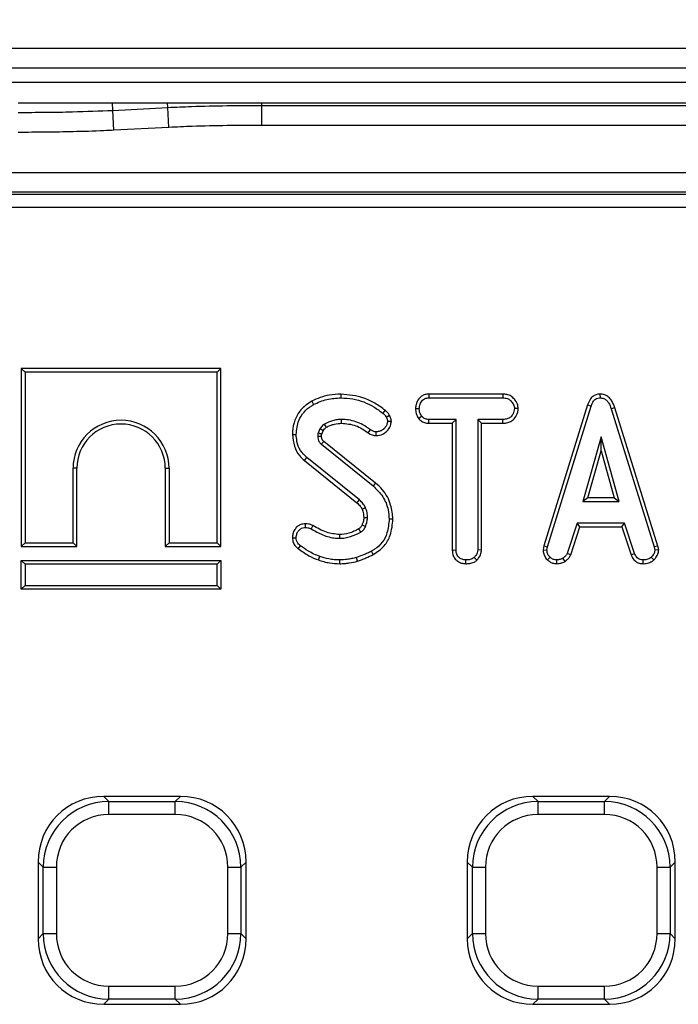
# Model space of a CAD drawing. Units: millimetres. Extents: x 50 to 1038, y 2 to 728.
# Drawn here: x 257 to 306, y 511 to 585 of the extents above; entities that cross this region are included whole.
import ezdxf

# ---------------------------------------------------------------- set-up
doc = ezdxf.new("R2010")
doc.units = ezdxf.units.MM
doc.header["$LTSCALE"] = 2.5
doc.linetypes.add('SLD-Solid', pattern=[0])
doc.layers.add('FORMAT', color=7, linetype='SLD-Solid')
doc.styles.add('SLDTEXTSTYLE0', font='calibrii.ttf')
doc.styles.add('SLDTEXTSTYLE3', font='calibri.ttf')
doc.dimstyles.new('SLDDIMSTYLE1', dxfattribs={"dimtxt": 9.260417, "dimasz": 9.260417, "dimexe": 0, "dimexo": 0.0625, "dimgap": 2.315104, "dimtad": 1, "dimdec": 0, "dimrnd": 1e-09, "dimzin": 12, "dimdsep": 46, "dimtxsty": 'SLDTEXTSTYLE0', "dimsah": 1, "dimcen": 0.09, "dimadec": 0, "dimazin": 3, "dimtfac": 1, "dimtdec": 0, "dimtofl": 0, "dimtmove": 0, "dimatfit": 3, "dimfxl": 1, "dimfrac": 2, "dimtolj": 1, "dimtzin": 12, "dimarcsym": 0})

# ---------------------------------------------------------------- blocks, each defined once
blk = doc.blocks.new('SW_SYMBOL_MOD_BOX')
at = {"layer": 'FORMAT', "color": 0}
for p, q in [((500, 500), (500, 2000)), ((500, 2000), (2000, 2000)), ((2000, 2000), (2000, 500)), ((500, 500), (2000, 500))]:
    blk.add_line(p, q, dxfattribs=at)
blk = doc.blocks.new('_D_1')
at = {"layer": 'FORMAT', "color": 7, "transparency": 16777216}
for p, q in [((180.609, 571.121), (180.609, 644.199)), ((470.9, 571.121), (470.9, 644.199)), ((180.609, 641.699), (470.9, 641.699))]:
    blk.add_line(p, q, dxfattribs=at)
for points in [[(180.609, 641.699), (189.869, 640.275), (189.869, 643.124)], [(470.9, 641.699), (461.64, 643.124), (461.64, 640.275)]]:
    blk.add_solid(points, dxfattribs=at)
at = {"layer": 'FORMAT', "color": 7, "transparency": 16777216, "xscale": 0.004938888888888888, "yscale": 0.004938888888888888, "zscale": 0.004938888888888888}
blk.add_blockref('SW_SYMBOL_MOD_BOX', (303.378, 643.243), dxfattribs=at)
at = {"layer": 'FORMAT', "color": 7, "transparency": 16777216, "insert": (316.945, 654.047), "char_height": 9.2604, "attachment_point": 1, "style": 'SLDTEXTSTYLE3'}
blk.add_mtext('290', dxfattribs=at)

msp = doc.modelspace()

# ---------------------------------------------------------------- linework, layer by layer
at = {"color": 7, "linetype": 'SLD-Solid', "lineweight": 25}
for p, q in [((176.132, 582.548), (475.377, 582.548)), ((475.377, 581.049), (176.132, 581.049)), ((255.101, 579.997), (421.491, 579.997)), ((263.57, 577.872), (263.542, 578.43)), ((263.542, 578.43), (267.684, 578.43)), ((267.702, 578.089), (267.684, 578.43)), ((274.755, 578.242), (274.755, 578.43)), ((274.755, 578.43), (376.755, 578.43)), ((263.57, 577.872), (267.702, 578.089)), ((263.649, 576.376), (263.57, 577.872)), ((267.78, 576.593), (267.702, 578.089)), ((274.755, 576.744), (274.755, 578.242)), ((274.755, 578.242), (376.755, 578.242)), ((267.78, 576.593), (263.649, 576.376)), ((376.754, 576.744), (274.755, 576.744)), ((183.399, 573.217), (468.111, 573.217)), ((468.111, 571.74), (183.399, 571.74)), ((183.563, 571.575), (467.946, 571.575)), ((467.946, 570.591), (183.563, 570.591)), ((256.706, 558.504), (256.706, 545.139)), ((256.706, 558.504), (256.988, 558.221)), ((271.67, 558.504), (256.706, 558.504)), ((271.67, 558.504), (271.388, 558.221)), ((271.67, 545.139), (271.67, 558.504)), ((256.988, 558.221), (256.988, 545.421)), ((271.388, 558.221), (256.988, 558.221)), ((271.388, 545.421), (271.388, 558.221)), ((280.681, 556.586), (280.681, 556.304)), ((287.268, 556.586), (287.276, 556.304)), ((292.821, 556.586), (287.268, 556.586)), ((287.276, 556.304), (292.814, 556.304)), ((292.821, 556.586), (292.814, 556.304)), ((300.107, 556.586), (300.109, 556.304)), ((278.492, 556.044), (278.628, 555.797)), ((299.172, 555.775), (295.899, 545.194)), ((296.174, 545.127), (299.44, 555.685)), ((299.172, 555.775), (299.44, 555.685)), ((301.215, 555.559), (300.945, 555.478)), ((304.454, 545.187), (301.215, 555.559)), ((286.276, 555.495), (286.558, 555.493)), ((286.503, 554.751), (286.726, 554.928)), ((293.977, 555.493), (293.694, 555.493)), ((300.945, 555.478), (304.18, 545.117)), ((284.461, 554.534), (284.177, 554.533)), ((287.266, 554.4), (287.273, 554.682)), ((287.266, 554.4), (289.033, 554.4)), ((289.315, 554.682), (287.273, 554.682)), ((289.033, 554.4), (289.315, 554.682)), ((289.033, 554.4), (289.033, 544.885)), ((289.315, 544.889), (289.315, 554.682)), ((292.817, 554.682), (290.937, 554.682)), ((290.937, 554.682), (290.937, 544.889)), ((291.219, 554.4), (290.937, 554.682)), ((291.219, 544.882), (291.219, 554.4)), ((291.219, 554.4), (292.822, 554.4)), ((292.822, 554.4), (292.817, 554.682)), ((277.041, 553.56), (277.323, 553.56)), ((279.105, 553.975), (278.963, 553.658)), ((279.236, 553.578), (279.351, 553.834)), ((282.728, 553.68), (282.893, 553.909)), ((283.314, 553.475), (283.316, 553.757)), ((300.185, 553.385), (298.827, 548.52)), ((301.543, 548.52), (300.185, 553.385)), ((300.185, 552.336), (300.185, 553.385)), ((279.211, 552.817), (283.088, 549.693)), ((283.265, 549.912), (279.393, 553.033)), ((277.94, 551.598), (278.119, 551.816)), ((282.069, 548.639), (278.119, 551.816)), ((299.198, 548.802), (300.185, 552.336)), ((300.185, 552.336), (301.171, 548.802)), ((277.94, 551.598), (281.883, 548.427)), ((260.87, 551.021), (260.588, 551.021)), ((260.588, 545.421), (260.588, 551.021)), ((260.87, 545.139), (260.87, 551.021)), ((267.506, 551.021), (267.788, 551.021)), ((267.506, 551.021), (267.506, 545.139)), ((267.788, 551.021), (267.788, 545.421)), ((283.265, 549.912), (283.088, 549.693)), ((299.198, 548.802), (298.827, 548.52)), ((298.827, 548.52), (301.543, 548.52)), ((301.171, 548.802), (299.198, 548.802)), ((301.171, 548.802), (301.543, 548.52)), ((277.999, 546.856), (278.002, 546.574)), ((278.583, 546.719), (278.453, 546.468)), ((284.579, 547.209), (284.296, 547.207)), ((298.398, 546.898), (297.651, 544.625)), ((301.951, 546.898), (298.398, 546.898)), ((298.603, 546.616), (298.398, 546.898)), ((301.747, 546.616), (301.951, 546.898)), ((302.698, 544.628), (301.951, 546.898)), ((297.913, 544.521), (298.603, 546.616)), ((298.603, 546.616), (301.747, 546.616)), ((301.747, 546.616), (302.436, 544.524)), ((256.706, 545.139), (256.988, 545.421)), ((256.988, 545.421), (260.588, 545.421)), ((260.87, 545.139), (260.588, 545.421)), ((267.506, 545.139), (267.788, 545.421)), ((267.788, 545.421), (271.388, 545.421)), ((271.67, 545.139), (271.388, 545.421)), ((277.041, 545.809), (277.323, 545.811)), ((277.472, 544.982), (277.64, 545.208)), ((295.899, 545.194), (295.847, 544.904)), ((295.899, 545.194), (296.174, 545.127)), ((304.454, 545.187), (304.18, 545.117)), ((304.51, 544.905), (304.454, 545.187)), ((256.706, 545.139), (260.87, 545.139)), ((267.506, 545.139), (271.67, 545.139)), ((283.104, 544.543), (282.966, 544.79)), ((289.033, 544.885), (289.315, 544.889)), ((291.219, 544.882), (290.937, 544.889)), ((295.847, 544.904), (296.131, 544.886)), ((296.131, 544.886), (296.174, 545.127)), ((297.913, 544.521), (297.651, 544.625)), ((302.436, 544.524), (302.698, 544.628)), ((304.18, 545.117), (304.226, 544.886)), ((304.51, 544.905), (304.226, 544.886)), ((256.706, 544.104), (256.988, 543.821)), ((256.706, 541.939), (256.706, 544.104)), ((256.706, 544.104), (271.67, 544.104)), ((256.988, 543.821), (256.988, 542.221)), ((271.388, 543.821), (256.988, 543.821)), ((271.67, 544.104), (271.388, 543.821)), ((271.388, 542.221), (271.388, 543.821)), ((271.67, 544.104), (271.67, 541.939)), ((279.004, 544.139), (279.097, 544.405)), ((280.596, 543.859), (280.597, 544.141)), ((281.919, 544.046), (281.839, 544.316)), ((290.043, 543.859), (290.045, 544.141)), ((290.865, 544.119), (290.673, 544.326)), ((296.165, 544.147), (296.359, 544.352)), ((296.881, 543.859), (296.868, 544.141)), ((297.49, 544.031), (297.332, 544.266)), ((303.344, 543.859), (303.349, 544.141)), ((304.146, 544.138), (303.955, 544.347)), ((256.706, 541.939), (256.988, 542.221)), ((256.988, 542.221), (271.388, 542.221)), ((271.67, 541.939), (271.388, 542.221)), ((271.67, 541.939), (256.706, 541.939)), ((262.892, 526.404), (263.275, 526.02)), ((268.644, 526.404), (262.892, 526.404)), ((263.275, 525.035), (263.275, 526.02)), ((263.275, 526.02), (268.26, 526.02)), ((268.26, 526.02), (268.644, 526.404)), ((268.26, 525.035), (268.26, 526.02)), ((295.079, 526.404), (295.462, 526.02)), ((300.831, 526.404), (295.079, 526.404)), ((295.462, 525.035), (295.462, 526.02)), ((295.462, 526.02), (300.447, 526.02)), ((300.447, 526.02), (300.831, 526.404)), ((300.447, 525.035), (300.447, 526.02)), ((268.26, 525.035), (263.275, 525.035)), ((300.447, 525.035), (295.462, 525.035)), ((258.351, 521.096), (257.968, 521.48)), ((257.968, 521.48), (257.968, 515.728)), ((258.351, 521.096), (259.336, 521.096)), ((258.351, 516.111), (258.351, 521.096)), ((259.336, 521.096), (259.336, 516.111)), ((272.2, 521.096), (273.184, 521.096)), ((272.2, 516.111), (272.2, 521.096)), ((273.568, 521.48), (273.184, 521.096)), ((273.184, 521.096), (273.184, 516.111)), ((273.568, 515.728), (273.568, 521.48)), ((290.538, 521.096), (290.155, 521.48)), ((290.155, 521.48), (290.155, 515.728)), ((290.538, 516.111), (290.538, 521.096)), ((290.538, 521.096), (291.523, 521.096)), ((291.523, 521.096), (291.523, 516.111)), ((304.387, 516.111), (304.387, 521.096)), ((304.387, 521.096), (305.371, 521.096)), ((305.755, 521.48), (305.371, 521.096)), ((305.371, 521.096), (305.371, 516.111)), ((305.755, 515.728), (305.755, 521.48)), ((257.968, 515.728), (258.351, 516.111)), ((258.351, 516.111), (259.336, 516.111)), ((272.2, 516.111), (273.184, 516.111)), ((273.184, 516.111), (273.568, 515.728)), ((290.155, 515.728), (290.538, 516.111)), ((290.538, 516.111), (291.523, 516.111)), ((304.387, 516.111), (305.371, 516.111)), ((305.371, 516.111), (305.755, 515.728)), ((263.275, 511.187), (263.275, 512.172)), ((263.275, 512.172), (268.26, 512.172)), ((268.26, 511.187), (268.26, 512.172)), ((295.462, 511.187), (295.462, 512.172)), ((295.462, 512.172), (300.447, 512.172)), ((300.447, 511.187), (300.447, 512.172)), ((263.275, 511.187), (262.892, 510.804)), ((268.26, 511.187), (263.275, 511.187)), ((268.644, 510.804), (268.26, 511.187)), ((295.462, 511.187), (295.079, 510.804)), ((300.447, 511.187), (295.462, 511.187)), ((300.831, 510.804), (300.447, 511.187)), ((262.892, 510.804), (268.644, 510.804)), ((295.079, 510.804), (300.831, 510.804))]:
    msp.add_line(p, q, dxfattribs=at)
at = {"color": 7, "linetype": 'SLD-Solid', "lineweight": 25, "flags": 128}
for points in [[(284, 555.368), (283.908, 555.254), (283.823, 555.148)], [(284.333, 554.977), (284.201, 554.913), (284.078, 554.854)], [(279.592, 554.096), (279.53, 554.198), (279.444, 554.337)], [(280.727, 554.4), (280.727, 554.489), (280.726, 554.586), (280.726, 554.682)], [(279.227, 553.409), (279.188, 553.407), (279.066, 553.404), (278.945, 553.4)], [(279.351, 553.834), (279.247, 553.894), (279.105, 553.975)], [(281.883, 548.427), (281.949, 548.502), (282.069, 548.639)], [(282.268, 547.954), (282.36, 547.994), (282.528, 548.066)], [(282.264, 546.768), (282.311, 546.747), (282.416, 546.698), (282.52, 546.65)], [(282.392, 547.313), (282.486, 547.314), (282.58, 547.315), (282.675, 547.316)], [(280.568, 546.045), (280.569, 545.918), (280.572, 545.763)]]:
    msp.add_lwpolyline(points, dxfattribs=at)
at = {"color": 7, "linetype": 'SLD-Solid', "lineweight": 25}
for centre, radius, start, end in [((264.188, 551.021), 3.6, 0, 180), ((264.188, 551.021), 3.318, 0, 180), ((466.955, 394.282), 245.726, 139.75574, 139.82154), ((97.807, 437.485), 214.043, 30.53404, 30.60966)]:
    msp.add_arc(centre, radius, start, end, dxfattribs=at)
for centre, major_axis, ratio, start_param, end_param in [((263.045, 521.326), (3.644, -3.644), 0.970288, 2.371274, 3.911912), ((263.398, 520.974), (3.601, -3.601), 0.981783, 2.371274, 3.911912), ((268.138, 520.974), (3.601, 3.601), 0.981783, 5.512866, 7.053504), ((268.491, 521.326), (-3.644, -3.644), 0.970288, 2.371274, 3.911912), ((295.232, 521.326), (3.644, -3.644), 0.970288, 2.371274, 3.911912), ((295.585, 520.974), (-3.601, 3.601), 0.981783, 5.512866, 7.053504), ((300.325, 520.974), (3.601, 3.601), 0.981783, 5.512866, 7.053504), ((300.678, 521.326), (-3.644, -3.644), 0.970288, 2.371274, 3.911912), ((263.398, 520.974), (2.915, -2.915), 0.970288, 2.371274, 3.911912), ((268.138, 520.974), (-2.915, -2.915), 0.970288, 2.371274, 3.911912), ((295.585, 520.974), (2.915, -2.915), 0.970288, 2.371274, 3.911912), ((300.325, 520.974), (-2.915, -2.915), 0.970288, 2.371274, 3.911912), ((263.045, 515.881), (3.644, 3.644), 0.970288, 2.371274, 3.911912), ((263.398, 516.233), (3.601, 3.601), 0.981783, 2.371274, 3.911912), ((263.398, 516.233), (2.915, 2.915), 0.970288, 2.371274, 3.911912), ((268.138, 516.233), (-2.915, 2.915), 0.970288, 2.371274, 3.911912), ((268.138, 516.233), (-3.601, 3.601), 0.981783, 2.371274, 3.911912), ((268.491, 515.881), (-3.644, 3.644), 0.970288, 2.371274, 3.911912), ((295.232, 515.881), (3.644, 3.644), 0.970288, 2.371274, 3.911912), ((295.585, 516.233), (3.601, 3.601), 0.981783, 2.371274, 3.911912), ((295.585, 516.233), (2.915, 2.915), 0.970288, 2.371274, 3.911912), ((300.325, 516.233), (-2.915, 2.915), 0.970288, 2.371274, 3.911912), ((300.325, 516.233), (3.601, -3.601), 0.981783, 5.512866, 7.053504), ((300.678, 515.881), (-3.644, 3.644), 0.970288, 2.371274, 3.911912)]:
    msp.add_ellipse(centre, major_axis=major_axis, ratio=ratio, start_param=start_param, end_param=end_param, dxfattribs=at)
for points, knots in [([(256.47, 578.43), (257.125, 578.43), (258.435, 578.43), (260.319, 578.43), (262.074, 578.43), (263.052, 578.43), (263.542, 578.43)], [0, 0, 0, 0, 0.249984, 0.50005, 0.750021, 1, 1, 1, 1]), ([(267.684, 578.43), (268.173, 578.43), (269.151, 578.43), (270.906, 578.43), (272.79, 578.43), (274.1, 578.43), (274.755, 578.43)], [0, 0, 0, 0, 0.25, 0.5, 0.75, 1, 1, 1, 1]), ([(256.471, 577.718), (257.152, 577.72), (258.515, 577.725), (260.882, 577.762), (262.566, 577.831), (263.57, 577.872)], [0, 0, 0, 0, 0.287969, 0.575562, 1, 1, 1, 1]), ([(267.702, 578.089), (268.292, 578.116), (269.763, 578.182), (272.114, 578.231), (273.875, 578.238), (274.755, 578.242)], [0, 0, 0, 0, 0.2512831, 0.6259994, 1, 1, 1, 1]), ([(263.649, 576.376), (263.399, 576.364), (262.381, 576.314), (260.675, 576.264), (258.532, 576.226), (257.158, 576.222), (256.471, 576.22)], [0, 0, 0, 0, 0.104451, 0.425883, 0.712942, 1, 1, 1, 1]), ([(274.755, 576.744), (274.505, 576.744), (273.632, 576.743), (271.888, 576.726), (269.812, 576.685), (268.361, 576.619), (267.78, 576.593)], [0, 0, 0, 0, 0.107497, 0.375126, 0.75013, 1, 1, 1, 1]), ([(280.681, 556.586), (280.383, 556.571), (279.855, 556.545), (279.115, 556.35), (278.7, 556.146), (278.492, 556.044)], [0, 0, 0, 0, 0.391636, 0.695022, 1, 1, 1, 1]), ([(278.628, 555.797), (278.788, 555.877), (279.109, 556.038), (279.793, 556.248), (280.327, 556.281), (280.681, 556.304)], [0, 0, 0, 0, 0.2514214, 0.5034498, 1, 1, 1, 1]), ([(284, 555.368), (283.749, 555.555), (283.251, 555.925), (282.15, 556.432), (281.261, 556.525), (280.681, 556.586)], [0, 0, 0, 0, 0.2607499, 0.5169114, 1, 1, 1, 1]), ([(280.681, 556.304), (280.98, 556.285), (281.838, 556.233), (282.932, 555.815), (283.601, 555.314), (283.823, 555.148)], [0, 0, 0, 0, 0.264221, 0.755972, 1, 1, 1, 1]), ([(287.268, 556.586), (287.174, 556.579), (286.983, 556.565), (286.715, 556.441), (286.469, 556.184), (286.305, 555.854), (286.284, 555.594), (286.276, 555.495)], [0, 0, 0, 0, 0.172788, 0.348438, 0.524714, 0.817631, 1, 1, 1, 1]), ([(286.558, 555.493), (286.574, 555.606), (286.604, 555.832), (286.753, 556.094), (286.945, 556.242), (287.114, 556.295), (287.226, 556.301), (287.276, 556.304)], [0, 0, 0, 0, 0.283186, 0.566077, 0.721579, 0.876182, 1, 1, 1, 1]), ([(292.814, 556.304), (292.932, 556.295), (293.132, 556.281), (293.403, 556.125), (293.571, 555.903), (293.679, 555.68), (293.69, 555.543), (293.694, 555.493)], [0, 0, 0, 0, 0.2651869, 0.4480003, 0.6897129, 0.8871458, 1, 1, 1, 1]), ([(293.977, 555.493), (293.963, 555.607), (293.931, 555.867), (293.722, 556.189), (293.448, 556.445), (293.135, 556.567), (292.922, 556.58), (292.821, 556.586)], [0, 0, 0, 0, 0.194011, 0.4426236, 0.6351715, 0.8280438, 1, 1, 1, 1]), ([(300.107, 556.586), (300.006, 556.577), (299.808, 556.558), (299.549, 556.404), (299.318, 556.146), (299.228, 555.916), (299.172, 555.775)], [0, 0, 0, 0, 0.227847, 0.445002, 0.66123, 1, 1, 1, 1]), ([(299.44, 555.685), (299.471, 555.768), (299.533, 555.934), (299.674, 556.134), (299.852, 556.262), (300.001, 556.298), (300.086, 556.303), (300.109, 556.304)], [0, 0, 0, 0, 0.269928, 0.542194, 0.736488, 0.931497, 1, 1, 1, 1]), ([(301.215, 555.559), (301.153, 555.743), (301.052, 556.041), (300.77, 556.376), (300.457, 556.555), (300.221, 556.581), (300.108, 556.586), (300.107, 556.586)], [0, 0, 0, 0, 0.354569, 0.572185, 0.790743, 0.999482, 1, 1, 1, 1]), ([(300.109, 556.304), (300.207, 556.294), (300.386, 556.277), (300.609, 556.132), (300.814, 555.872), (300.892, 555.636), (300.945, 555.478)], [0, 0, 0, 0, 0.229184, 0.41947, 0.609696, 1, 1, 1, 1]), ([(278.492, 556.044), (278.198, 555.85), (277.654, 555.491), (277.193, 554.647), (277.052, 553.996), (277.043, 553.632), (277.041, 553.56)], [0, 0, 0, 0, 0.345147, 0.638082, 0.928817, 1, 1, 1, 1]), ([(277.323, 553.56), (277.36, 553.917), (277.423, 554.524), (277.88, 555.271), (278.321, 555.614), (278.581, 555.769), (278.628, 555.797)], [0, 0, 0, 0, 0.39156, 0.665722, 0.939167, 1, 1, 1, 1]), ([(283.823, 555.148), (283.855, 555.122), (283.921, 555.068), (284.015, 554.974), (284.057, 554.895), (284.078, 554.854)], [0, 0, 0, 0, 0.319014, 0.652724, 1, 1, 1, 1]), ([(284.333, 554.977), (284.292, 555.049), (284.228, 555.161), (284.105, 555.282), (284.035, 555.339), (284, 555.368)], [0, 0, 0, 0, 0.477149, 0.737835, 1, 1, 1, 1]), ([(284.078, 554.854), (284.104, 554.805), (284.143, 554.73), (284.168, 554.619), (284.174, 554.561), (284.177, 554.533)], [0, 0, 0, 0, 0.489039, 0.742709, 1, 1, 1, 1]), ([(284.461, 554.534), (284.456, 554.583), (284.446, 554.678), (284.407, 554.829), (284.359, 554.924), (284.333, 554.977)], [0, 0, 0, 0, 0.315835, 0.6169071, 1, 1, 1, 1]), ([(286.276, 555.495), (286.286, 555.371), (286.305, 555.129), (286.418, 554.887), (286.492, 554.769), (286.503, 554.751)], [0, 0, 0, 0, 0.470435, 0.917306, 1, 1, 1, 1]), ([(286.726, 554.928), (286.68, 555.012), (286.61, 555.142), (286.564, 555.337), (286.56, 555.44), (286.558, 555.493)], [0, 0, 0, 0, 0.479636, 0.7368306, 1, 1, 1, 1]), ([(287.273, 554.682), (287.178, 554.691), (286.986, 554.708), (286.815, 554.838), (286.737, 554.917), (286.726, 554.928)], [0, 0, 0, 0, 0.458262, 0.9224642, 1, 1, 1, 1]), ([(293.694, 555.493), (293.667, 555.362), (293.622, 555.144), (293.46, 554.893), (293.255, 554.747), (293.035, 554.689), (292.881, 554.684), (292.817, 554.682)], [0, 0, 0, 0, 0.298914, 0.498222, 0.653227, 0.855916, 1, 1, 1, 1]), ([(292.822, 554.4), (292.948, 554.407), (293.182, 554.42), (293.505, 554.555), (293.773, 554.827), (293.939, 555.157), (293.967, 555.405), (293.977, 555.493)], [0, 0, 0, 0, 0.2125295, 0.3949031, 0.5785539, 0.8497895, 1, 1, 1, 1]), ([(279.444, 554.337), (279.394, 554.3), (279.303, 554.231), (279.195, 554.102), (279.135, 554.018), (279.105, 553.975)], [0, 0, 0, 0, 0.374622, 0.685824, 1, 1, 1, 1]), ([(279.351, 553.834), (279.384, 553.881), (279.438, 553.955), (279.52, 554.043), (279.569, 554.08), (279.592, 554.096)], [0, 0, 0, 0, 0.482396, 0.766997, 1, 1, 1, 1]), ([(280.726, 554.682), (280.613, 554.678), (280.387, 554.67), (279.947, 554.575), (279.644, 554.432), (279.444, 554.337)], [0, 0, 0, 0, 0.252793, 0.506208, 1, 1, 1, 1]), ([(279.592, 554.096), (279.686, 554.144), (279.882, 554.243), (280.261, 554.366), (280.55, 554.387), (280.727, 554.4)], [0, 0, 0, 0, 0.26808, 0.554372, 1, 1, 1, 1]), ([(282.893, 553.909), (282.703, 554.042), (282.21, 554.39), (281.45, 554.649), (280.903, 554.674), (280.726, 554.682)], [0, 0, 0, 0, 0.2969877, 0.7734464, 1, 1, 1, 1]), ([(280.727, 554.4), (281.09, 554.367), (281.82, 554.301), (282.425, 553.887), (282.728, 553.68)], [0, 0, 0, 0, 0.498232, 1, 1, 1, 1]), ([(283.314, 553.475), (283.489, 553.493), (283.782, 553.522), (284.157, 553.807), (284.4, 554.143), (284.444, 554.426), (284.461, 554.534)], [0, 0, 0, 0, 0.3018506, 0.5025343, 0.8087135, 1, 1, 1, 1]), ([(284.177, 554.533), (284.161, 554.448), (284.116, 554.223), (283.918, 553.964), (283.656, 553.803), (283.463, 553.763), (283.349, 553.759), (283.316, 553.757)], [0, 0, 0, 0, 0.20211, 0.540749, 0.731213, 0.920661, 1, 1, 1, 1]), ([(286.503, 554.751), (286.535, 554.719), (286.643, 554.61), (286.864, 554.46), (287.107, 554.407), (287.241, 554.401), (287.266, 554.4)], [0, 0, 0, 0, 0.15562, 0.533253, 0.911733, 1, 1, 1, 1]), ([(277.041, 553.56), (277.072, 553.262), (277.13, 552.695), (277.484, 552.015), (277.812, 551.716), (277.94, 551.598)], [0, 0, 0, 0, 0.402589, 0.765794, 1, 1, 1, 1]), ([(278.119, 551.816), (277.948, 551.989), (277.605, 552.333), (277.367, 552.969), (277.336, 553.384), (277.323, 553.56)], [0, 0, 0, 0, 0.366516, 0.732442, 1, 1, 1, 1]), ([(278.963, 553.658), (278.959, 553.637), (278.953, 553.594), (278.945, 553.508), (278.945, 553.443), (278.945, 553.4)], [0, 0, 0, 0, 0.250564, 0.501259, 1, 1, 1, 1]), ([(278.945, 553.4), (278.949, 553.335), (278.957, 553.205), (279.024, 553.009), (279.129, 552.889), (279.198, 552.829), (279.211, 552.817)], [0, 0, 0, 0, 0.292534, 0.587843, 0.919747, 1, 1, 1, 1]), ([(279.236, 553.578), (279.216, 553.584), (279.16, 553.6), (279.069, 553.627), (278.998, 553.648), (278.963, 553.658)], [0, 0, 0, 0, 0.21997, 0.609985, 1, 1, 1, 1]), ([(279.227, 553.409), (279.227, 553.428), (279.227, 553.468), (279.229, 553.525), (279.234, 553.562), (279.236, 553.578)], [0, 0, 0, 0, 0.334369, 0.717081, 1, 1, 1, 1]), ([(279.393, 553.033), (279.375, 553.049), (279.346, 553.075), (279.309, 553.112), (279.283, 553.15), (279.26, 553.196), (279.241, 553.259), (279.232, 553.33), (279.229, 553.383), (279.227, 553.409)], [0, 0, 0, 0, 0.174678, 0.269584, 0.364673, 0.495822, 0.626822, 0.821971, 1, 1, 1, 1]), ([(282.728, 553.68), (282.776, 553.647), (282.911, 553.556), (283.115, 553.486), (283.267, 553.477), (283.314, 553.475)], [0, 0, 0, 0, 0.273689, 0.7768, 1, 1, 1, 1]), ([(283.316, 553.757), (283.257, 553.762), (283.124, 553.772), (282.986, 553.844), (282.909, 553.898), (282.893, 553.909)], [0, 0, 0, 0, 0.383109, 0.868605, 1, 1, 1, 1]), ([(283.088, 549.693), (283.351, 549.44), (283.871, 548.941), (284.233, 548.027), (284.278, 547.441), (284.296, 547.207)], [0, 0, 0, 0, 0.381057, 0.753303, 1, 1, 1, 1]), ([(284.579, 547.209), (284.542, 547.562), (284.461, 548.35), (283.958, 549.302), (283.448, 549.751), (283.265, 549.912)], [0, 0, 0, 0, 0.343259, 0.764016, 1, 1, 1, 1]), ([(281.883, 548.427), (281.924, 548.387), (282.01, 548.304), (282.151, 548.155), (282.225, 548.028), (282.268, 547.954)], [0, 0, 0, 0, 0.281932, 0.584317, 1, 1, 1, 1]), ([(282.528, 548.066), (282.499, 548.121), (282.441, 548.23), (282.29, 548.426), (282.157, 548.554), (282.069, 548.639)], [0, 0, 0, 0, 0.2511593, 0.502768, 1, 1, 1, 1]), ([(282.268, 547.954), (282.287, 547.9), (282.326, 547.785), (282.38, 547.572), (282.388, 547.41), (282.392, 547.313)], [0, 0, 0, 0, 0.261509, 0.556425, 1, 1, 1, 1]), ([(282.675, 547.316), (282.671, 547.381), (282.665, 547.509), (282.632, 547.764), (282.569, 547.946), (282.528, 548.066)], [0, 0, 0, 0, 0.251582, 0.503452, 1, 1, 1, 1]), ([(277.999, 546.856), (277.887, 546.846), (277.675, 546.826), (277.404, 546.656), (277.195, 546.416), (277.063, 546.122), (277.048, 545.907), (277.041, 545.809)], [0, 0, 0, 0, 0.2116472, 0.4016296, 0.5902849, 0.8139334, 1, 1, 1, 1]), ([(278.583, 546.719), (278.523, 546.746), (278.412, 546.796), (278.216, 546.847), (278.079, 546.853), (277.999, 546.856)], [0, 0, 0, 0, 0.32607, 0.602178, 1, 1, 1, 1]), ([(280.568, 546.045), (280.24, 546.083), (279.722, 546.142), (279.076, 546.44), (278.746, 546.626), (278.583, 546.719)], [0, 0, 0, 0, 0.46263, 0.733479, 1, 1, 1, 1]), ([(282.264, 546.768), (282.248, 546.736), (282.213, 546.669), (282.139, 546.562), (282.066, 546.505), (282.024, 546.473)], [0, 0, 0, 0, 0.282117, 0.591429, 1, 1, 1, 1]), ([(282.168, 546.229), (282.237, 546.282), (282.346, 546.366), (282.453, 546.518), (282.498, 546.606), (282.52, 546.65)], [0, 0, 0, 0, 0.468998, 0.732232, 1, 1, 1, 1]), ([(282.392, 547.313), (282.39, 547.258), (282.384, 547.145), (282.338, 546.962), (282.29, 546.838), (282.264, 546.768)], [0, 0, 0, 0, 0.292226, 0.604332, 1, 1, 1, 1]), ([(282.52, 546.65), (282.542, 546.704), (282.587, 546.812), (282.649, 547.034), (282.665, 547.204), (282.675, 547.316)], [0, 0, 0, 0, 0.255124, 0.510478, 1, 1, 1, 1]), ([(284.296, 547.207), (284.266, 546.857), (284.213, 546.245), (283.818, 545.442), (283.348, 545.026), (283.046, 544.839), (282.966, 544.79)], [0, 0, 0, 0, 0.361915, 0.632013, 0.903077, 1, 1, 1, 1]), ([(283.104, 544.543), (283.397, 544.741), (283.945, 545.111), (284.474, 546.079), (284.541, 546.796), (284.579, 547.209)], [0, 0, 0, 0, 0.328018, 0.613604, 1, 1, 1, 1]), ([(277.323, 545.811), (277.335, 545.92), (277.355, 546.117), (277.508, 546.36), (277.701, 546.526), (277.885, 546.566), (277.981, 546.573), (278.002, 546.574)], [0, 0, 0, 0, 0.286615, 0.515825, 0.745669, 0.94184, 1, 1, 1, 1]), ([(278.002, 546.574), (278.065, 546.571), (278.173, 546.567), (278.325, 546.526), (278.41, 546.487), (278.453, 546.468)], [0, 0, 0, 0, 0.397832, 0.695382, 1, 1, 1, 1]), ([(278.453, 546.468), (278.739, 546.309), (279.312, 545.992), (280.048, 545.777), (280.474, 545.766), (280.572, 545.763)], [0, 0, 0, 0, 0.43378, 0.870766, 1, 1, 1, 1]), ([(282.024, 546.473), (281.904, 546.41), (281.658, 546.283), (281.178, 546.099), (280.802, 546.066), (280.568, 546.045)], [0, 0, 0, 0, 0.265974, 0.542199, 1, 1, 1, 1]), ([(280.572, 545.763), (280.712, 545.771), (280.994, 545.786), (281.543, 545.917), (281.919, 546.105), (282.168, 546.229)], [0, 0, 0, 0, 0.251611, 0.503897, 1, 1, 1, 1]), ([(277.041, 545.809), (277.053, 545.683), (277.075, 545.451), (277.247, 545.165), (277.4, 545.04), (277.472, 544.982)], [0, 0, 0, 0, 0.389416, 0.714542, 1, 1, 1, 1]), ([(277.64, 545.208), (277.59, 545.248), (277.49, 545.327), (277.377, 545.494), (277.332, 545.664), (277.326, 545.773), (277.323, 545.811)], [0, 0, 0, 0, 0.267915, 0.538628, 0.837195, 1, 1, 1, 1]), ([(279.097, 544.405), (278.948, 544.459), (278.649, 544.568), (278.162, 544.843), (277.836, 545.071), (277.64, 545.208)], [0, 0, 0, 0, 0.284759, 0.570225, 1, 1, 1, 1]), ([(277.472, 544.982), (277.602, 544.892), (277.865, 544.71), (278.355, 544.386), (278.756, 544.233), (279.004, 544.139)], [0, 0, 0, 0, 0.270515, 0.547335, 1, 1, 1, 1]), ([(282.966, 544.79), (282.868, 544.742), (282.672, 544.645), (282.296, 544.486), (282.016, 544.382), (281.839, 544.316)], [0, 0, 0, 0, 0.267814, 0.535646, 1, 1, 1, 1]), ([(281.919, 544.046), (282.023, 544.083), (282.234, 544.158), (282.631, 544.32), (282.918, 544.456), (283.104, 544.543)], [0, 0, 0, 0, 0.257512, 0.522068, 1, 1, 1, 1]), ([(289.033, 544.885), (289.041, 544.775), (289.055, 544.559), (289.193, 544.259), (289.425, 544.038), (289.716, 543.889), (289.932, 543.869), (290.043, 543.859)], [0, 0, 0, 0, 0.205208, 0.401642, 0.599274, 0.793445, 1, 1, 1, 1]), ([(290.045, 544.141), (289.948, 544.152), (289.753, 544.172), (289.524, 544.318), (289.372, 544.526), (289.319, 544.72), (289.316, 544.85), (289.315, 544.889)], [0, 0, 0, 0, 0.247595, 0.497997, 0.667808, 0.899368, 1, 1, 1, 1]), ([(290.937, 544.889), (290.93, 544.816), (290.913, 544.644), (290.795, 544.458), (290.701, 544.356), (290.673, 544.326)], [0, 0, 0, 0, 0.342618, 0.80696, 1, 1, 1, 1]), ([(290.865, 544.119), (290.91, 544.167), (291.047, 544.315), (291.193, 544.576), (291.212, 544.797), (291.219, 544.882)], [0, 0, 0, 0, 0.230836, 0.704479, 1, 1, 1, 1]), ([(295.847, 544.904), (295.849, 544.856), (295.857, 544.698), (295.923, 544.43), (296.069, 544.24), (296.156, 544.155), (296.165, 544.147)], [0, 0, 0, 0, 0.169986, 0.564783, 0.958158, 1, 1, 1, 1]), ([(296.359, 544.352), (296.296, 544.42), (296.171, 544.556), (296.137, 544.761), (296.132, 544.869), (296.131, 544.886)], [0, 0, 0, 0, 0.454953, 0.9137831, 1, 1, 1, 1]), ([(297.651, 544.625), (297.611, 544.558), (297.549, 544.454), (297.428, 544.346), (297.364, 544.292), (297.332, 544.266)], [0, 0, 0, 0, 0.482549, 0.740672, 1, 1, 1, 1]), ([(297.49, 544.031), (297.527, 544.061), (297.627, 544.144), (297.791, 544.292), (297.871, 544.443), (297.913, 544.521)], [0, 0, 0, 0, 0.221937, 0.595895, 1, 1, 1, 1]), ([(302.436, 544.524), (302.473, 544.444), (302.558, 544.265), (302.753, 544.024), (303.044, 543.887), (303.246, 543.868), (303.344, 543.859)], [0, 0, 0, 0, 0.219206, 0.496139, 0.75465, 1, 1, 1, 1]), ([(303.349, 544.141), (303.271, 544.149), (303.134, 544.162), (302.952, 544.243), (302.806, 544.402), (302.739, 544.542), (302.698, 544.628)], [0, 0, 0, 0, 0.2707542, 0.4702363, 0.6714804, 1, 1, 1, 1]), ([(304.226, 544.886), (304.214, 544.805), (304.188, 544.622), (304.056, 544.454), (303.97, 544.363), (303.955, 544.347)], [0, 0, 0, 0, 0.393488, 0.890092, 1, 1, 1, 1]), ([(304.146, 544.138), (304.199, 544.195), (304.339, 544.345), (304.486, 544.607), (304.503, 544.82), (304.51, 544.905)], [0, 0, 0, 0, 0.26827, 0.708347, 1, 1, 1, 1]), ([(279.004, 544.139), (279.137, 544.095), (279.405, 544.006), (279.935, 543.888), (280.337, 543.871), (280.596, 543.859)], [0, 0, 0, 0, 0.258369, 0.522999, 1, 1, 1, 1]), ([(280.597, 544.141), (280.457, 544.146), (280.177, 544.155), (279.67, 544.223), (279.316, 544.335), (279.097, 544.405)], [0, 0, 0, 0, 0.274666, 0.549664, 1, 1, 1, 1]), ([(280.596, 543.859), (280.713, 543.862), (280.952, 543.867), (281.396, 543.923), (281.716, 543.998), (281.919, 544.046)], [0, 0, 0, 0, 0.263447, 0.533313, 1, 1, 1, 1]), ([(281.839, 544.316), (281.725, 544.289), (281.498, 544.234), (281.085, 544.161), (280.782, 544.149), (280.597, 544.141)], [0, 0, 0, 0, 0.278827, 0.557791, 1, 1, 1, 1]), ([(290.043, 543.859), (290.14, 543.863), (290.352, 543.873), (290.644, 543.949), (290.801, 544.069), (290.865, 544.119)], [0, 0, 0, 0, 0.331806, 0.724775, 1, 1, 1, 1]), ([(290.673, 544.326), (290.621, 544.287), (290.491, 544.192), (290.265, 544.151), (290.108, 544.144), (290.045, 544.141)], [0, 0, 0, 0, 0.291583, 0.716163, 1, 1, 1, 1]), ([(296.165, 544.147), (296.229, 544.091), (296.364, 543.975), (296.615, 543.874), (296.794, 543.864), (296.881, 543.859)], [0, 0, 0, 0, 0.3211234, 0.6708992, 1, 1, 1, 1]), ([(296.868, 544.141), (296.78, 544.149), (296.603, 544.164), (296.442, 544.275), (296.368, 544.343), (296.359, 544.352)], [0, 0, 0, 0, 0.463556, 0.932057, 1, 1, 1, 1]), ([(297.332, 544.266), (297.259, 544.234), (297.149, 544.187), (296.99, 544.159), (296.909, 544.147), (296.868, 544.141)], [0, 0, 0, 0, 0.48891, 0.744104, 1, 1, 1, 1]), ([(296.881, 543.859), (296.935, 543.866), (297.081, 543.887), (297.292, 543.927), (297.433, 544.001), (297.49, 544.031)], [0, 0, 0, 0, 0.25563, 0.696224, 1, 1, 1, 1]), ([(303.344, 543.859), (303.421, 543.862), (303.623, 543.87), (303.909, 543.955), (304.077, 544.085), (304.146, 544.138)], [0, 0, 0, 0, 0.26843, 0.699899, 1, 1, 1, 1]), ([(303.955, 544.347), (303.871, 544.287), (303.703, 544.168), (303.479, 544.146), (303.363, 544.142), (303.349, 544.141)], [0, 0, 0, 0, 0.466512, 0.935162, 1, 1, 1, 1])]:
    msp.add_open_spline(points, degree=3, knots=knots, dxfattribs=at)

# ---------------------------------------------------------------- dimensions: what is measured, and where the dimension line sits
at = {"layer": 'FORMAT', "color": 7}
dim = msp.add_linear_dim(base=(470.9, 641.699), p1=(180.609, 568.621), p2=(470.9, 568.621), text='{\\fGDT;o}<>', dimstyle='SLDDIMSTYLE1', dxfattribs=at)
dim.commit()
dim.dimension.update_dxf_attribs({"geometry": '_D_1', "text_midpoint": (319.551, 641.699), "dimtype": 160})

doc.saveas('drawing.dxf')
